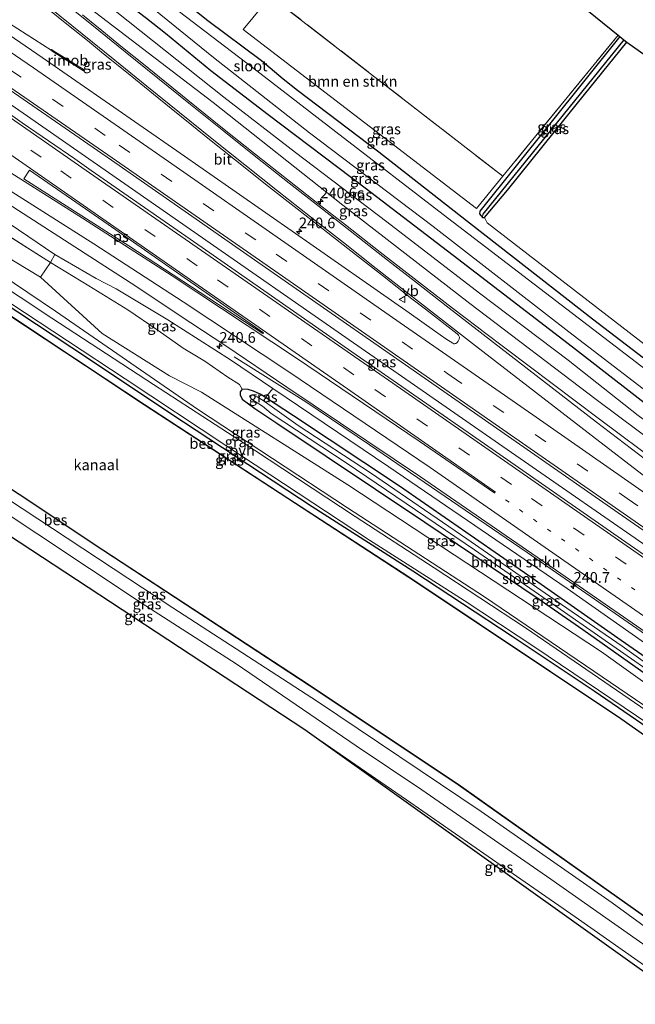
# Model space of a CAD drawing. Units: metres. Extents: x 260000 to 267639, y 575000 to 579218.
# Drawn here: x 266878 to 267022, y 575174 to 575405 of the extents above; entities that cross this region are included whole.
import ezdxf
from ezdxf.enums import TextEntityAlignment as Align

# ---------------------------------------------------------------- set-up
doc = ezdxf.new("R2010")
doc.units = ezdxf.units.M
for name, pattern in [('IE-TERREINAFSCHEIDING', [10, 8, -2]), ('VW-1-3_STREEP', [4, 1, -3]), ('VW-3-9_STREEP', [12, 3, -9])]:
    doc.linetypes.add(name, pattern=pattern)
doc.layers.get('0').update_dxf_attribs({"lineweight": 25})
for name, color, linetype, lineweight in [('B-ME-AM-KILOMETR-S-B1', 7, 'Continuous', 18), ('B-ME-BV-GELEIDECONSTRUCTIE-GELEIDERAIL-L-B1', 213, 'BV-GELEIDERAIL', 18), ('B-ME-BV-GELEIDECONSTRUCTIE-RIMOB-GV-B6', 213, 'BV-A1', 18), ('B-ME-GR-BOMENSTRUIKEN-GV-B6', 93, 'Continuous', 18), ('B-ME-GW-KRUINLIJN-L-B1', 93, 'Continuous', 18), ('B-ME-GW-TEENLIJN-L-B1', 93, 'Continuous', 18), ('B-ME-IE-GRASLAND-GV-B6', 93, 'Continuous', 18), ('B-ME-IE-GRONDWERKLIJN-GROND_INGERICHT-GV-B6', 253, 'Continuous', 18), ('B-ME-IE-HULPGEOMETRIE-L-B1', 53, 'Continuous', 18), ('B-ME-IE-TERREINAFSCHEIDING-RASTERHEKWERK-L-B1', 8, 'IE-TERREINAFSCHEIDING', 18), ('B-ME-OB-WATERLIJN-L-B1', 133, 'OB-WATERLIJN', 18), ('B-ME-OG-WATER-GV-B6', 153, 'Continuous', 18), ('B-ME-VH-VERH_SOORT-BITUMEN-GV-B6', 8, 'IE-TERREINAFSCHEIDING-NATUURLIJK-HOUTWAL', 18), ('B-ME-VH-VERH_SOORT-ONVERHARD-GV-B6', 8, 'Continuous', 18), ('B-ME-VW-MARKERING-13STREEP-045-L-B1', 255, 'VW-1-3_STREEP', 18), ('B-ME-VW-MARKERING-39STREEP-015-L-B1', 255, 'VW-3-9_STREEP', 18), ('B-ME-VW-MARKERING-STREEP-015-L-B1', 7, 'Continuous', 18), ('B-ME-VW-MARKERING-VLAKMARK-GV-B6', 7, 'Continuous', 18), ('B-ME-VW-MEUBILAIR_WEGMEUBILAIR-VERKEERSBORD-S-B1', 8, 'Continuous', 18)]:
    doc.layers.add(name, color=color, linetype=linetype, lineweight=lineweight)
for name, color, linetype in [('B-ME-GW-INSTEEKWATERGANG-L-B1', 10, 'Continuous'), ('B-ME-GW-WATERGANG-GREPPEL-L-B1', 10, 'Continuous'), ('B-ME-KG-KADASTRAAL-OPNAMEDTMGRENS-L-B1', 10, 'Continuous'), ('B-ME-OB-BESCHOEIING-GV-B6', 10, 'Continuous')]:
    doc.layers.add(name, color=color, linetype=linetype)
doc.styles.add('NLCS-ISO', font='NLCS-ISO.TTF')
doc.linetypes.add('BV-A1', pattern='A,0.5,[19,NLCS.SHX,S=1,R=0,X=0.5,Y=0],-1,[19,NLCS.SHX,S=1,R=0,X=0.5,Y=0],-1,0.5', length=3)
doc.linetypes.add('BV-GELEIDERAIL', pattern='A,10,-3,[108,NLCS.SHX,S=1,R=0,X=0,Y=0],-3', length=16)
doc.linetypes.add('IE-TERREINAFSCHEIDING-NATUURLIJK-HOUTWAL', pattern='A,7,-1.5,[67,NLCS.SHX,S=0.75,R=45,X=0,Y=0],-1.5,7,-1.5,[70,NLCS.SHX,S=0.75,R=0,X=0,Y=0],-1.5', length=20)
doc.linetypes.add('OB-WATERLIJN', pattern='A,10,[32,NLCS.SHX,S=2,R=0,X=0,Y=0],-12', length=22)

# ---------------------------------------------------------------- blocks, each defined once
blk = doc.blocks.new('hecto')
for p, q in [((0, 0.625), (-0.625, 0)), ((0, -0.625), (0, 0.625)), ((-0.625, 0), (0.625, 0)), ((0.625, 0), (0, -0.625))]:
    blk.add_line(p, q)
blk = doc.blocks.new('verkeersbord')
for p, q in [((0, 0.75), (-0.75, -0.625)), ((0.75, -0.625), (0, 0.75)), ((-0.75, -0.625), (0.75, -0.625))]:
    blk.add_line(p, q)

msp = doc.modelspace()

# ---------------------------------------------------------------- linework, layer by layer
at = {"layer": 'B-ME-BV-GELEIDECONSTRUCTIE-GELEIDERAIL-L-B1'}
for points in [[(266811.9357, 575446.8818, 1.204), (266821.0303, 575440.9499, 1.209), (266832.3007, 575433.4595, 1.2152), (266847.0913, 575423.5291, 1.2234), (266869.6701, 575408.1637, 1.236), (266885.407, 575398.1919, 1.1688)], [(267086.5681, 575239.4941, 1.4692), (267069.3216, 575251.4453, 1.4263), (267029.3559, 575278.9119, 1.4098), (266991.4044, 575305.1716, 1.4409), (266956.3487, 575329.494, 1.4483), (266918.118, 575356.0688, 1.4309), (266878.849, 575383.402, 1.4812), (266843.708, 575407.7115, 1.4312), (266829.375, 575417.6025, 1.4529), (266807.359, 575432.411, 1.5507), (266806.3631, 575433.0644, 1.5449)], [(266928.3258, 575326.1906, 0.3791), (266945.1742, 575315.6324, 1.1539), (266960.1132, 575305.5985, 1.1697), (266997.088, 575280.3261, 1.127), (267036.5776, 575252.9486, 1.1579), (267075.8818, 575225.52, 0.3014)]]:
    msp.add_polyline3d(points, dxfattribs=at)
at = {"layer": 'B-ME-BV-GELEIDECONSTRUCTIE-RIMOB-GV-B6'}
msp.add_polyline3d([(266885.4739, 575398.2975, 1.1688), (266885.7786, 575398.1044, 1.1675), (266893.1308, 575393.56, 1.1364), (266893.1401, 575393.4823, 1.1364), (266893.1335, 575393.4119, 1.1364), (266893.0703, 575393.3586, 1.1364), (266892.9994, 575393.3473, 1.1364), (266885.646, 575397.8925, 1.1675), (266885.3401, 575398.0864, 1.1688), (266885.4739, 575398.2975, 1.1688)], dxfattribs=at)
at = {"layer": 'B-ME-GR-BOMENSTRUIKEN-GV-B6'}
for points in [[(266936.853, 575410.848, -0.991), (266991.402, 575368.569, -1.06), (266985.23, 575360.975, -1.261), (266930.414, 575402.991, -0.883), (266936.853, 575410.848, -0.991)], [(266853.052, 575368.654, -0.073), (266856.475, 575370.384, 0.338), (266886.272, 575350.247, 0.347), (266885.269, 575348.361, -0.073), (266853.052, 575368.654, -0.073)], [(266853.052, 575368.654, -0.073), (266885.269, 575348.361, -0.073), (266882.867, 575344.906, 0.203), (266851.257, 575363.977, 0.203), (266853.052, 575368.654, -0.073)], [(266937.428, 575318.764, 0.299), (266964.602, 575300.377, 0.323), (267006.484, 575271.848, 0.374), (267042.785, 575246.384, 0.278), (267071.402, 575226.373, 0.217), (267069.991, 575224.64, -0.938), (267036.275, 575247.792, -0.955), (267019.118, 575259.667, -0.955), (266996.471, 575275.499, -0.955), (266967.172, 575295.838, -0.955), (266942.279, 575312.352, -0.955), (266935.692, 575316.632, -1.028), (266937.428, 575318.764, 0.299)]]:
    msp.add_polyline3d(points, dxfattribs=at)
at = {"layer": 'B-ME-GW-INSTEEKWATERGANG-L-B1'}
for points in [[(267099.88, 575272.2, -1.582), (267073.315, 575290.175, -1.534), (267041.396, 575312.893, -1.489), (267012.422, 575335.042, -1.444), (266981.039, 575359.495, -1.432), (266962.299, 575374.261, -1.063), (266943.235, 575388.726, -1.255), (266939.808, 575391.373, -1.27), (266934.772, 575395.69, -1.012), (266922.123, 575405.077, -1.002), (266908.942, 575415.688, -1.099), (266891.524, 575430.185, -1.087), (266875.566, 575444.049, -0.835), (266873.164, 575446.026, -0.82), (266871.711, 575447.816, -0.619), (266863.788, 575454.518, -0.445), (266849.76, 575466.204, -0.445), (266839.246, 575474.939, -0.496), (266833.446, 575479.305, -0.52), (266826.744, 575483.602, -0.577)], [(266823.106, 575474.581, -0.184), (266833.659, 575466.795, -0.202), (266837.886, 575463.398, -0.259), (266843.432, 575459.054, -0.316), (266847.216, 575455.729, -0.283), (266859.508, 575445.318, -0.22), (266878.042, 575429.561, -0.148), (266897.361, 575413.658, -0.307), (266907.735, 575405.7, -0.673), (266912.211, 575402.122, -0.799), (266922.843, 575393.372, -1.018), (266936.293, 575383.082, -0.91), (266959.085, 575365.834, -1.069), (266979.757, 575350.086, -1.177), (267007.704, 575328.581, -1.177), (267036.458, 575306.287, -1.177), (267067.746, 575284.669, -1.24), (267096.474, 575264.358, -1.306)], [(267018.87, 575401.341, -1.123), (266985.992, 575360.391, -1.27), (266985.877, 575359.768, -1.27), (266986.596, 575358.921, -1.27), (266987.114, 575358.874, -1.318), (266992.486, 575365.346, -1.285), (267008.908, 575385.745, -1.207), (267020.524, 575400.002, -1.213)], [(267064.655, 575211.411, 1.633), (267032.421, 575234.332, 1.676), (267012.833, 575247.806, 1.862), (266993.594, 575260.611, 1.766), (266970.255, 575275.956, 1.742), (266946.669, 575290.997, 1.724), (266916.472, 575310.868, 1.7), (266890.229, 575328.308, 1.691), (266852.383, 575353.3, 1.85), (266818.71, 575375.722, 1.844), (266794.049, 575391.807, 1.796), (266790.61, 575393.912, 1.79)], [(266930.213, 575318.613, -0.958), (266929.708, 575317.975, -0.958), (266929.727, 575317.325, -0.958), (266930.253, 575316.26, -0.958), (266933.199, 575314.122, -0.844), (266938.326, 575310.648, -0.835), (266973.073, 575287.418, -0.835), (266999.647, 575269.483, -0.901), (267010.132, 575262.266, -0.928), (267022.477, 575253.569, -0.961), (267058.499, 575228.164, -0.688), (267070.946, 575219.318, -0.754)], [(267073.348, 575222.335, -0.754), (267069.991, 575224.64, -0.938), (267036.275, 575247.792, -0.955), (267019.118, 575259.667, -0.955), (266996.471, 575275.499, -0.955), (266967.172, 575295.838, -0.955), (266942.279, 575312.352, -0.955), (266935.692, 575316.632, -1.028), (266934.404, 575317.469, -0.955), (266932.891, 575318.178, -0.955), (266931.635, 575318.531, -0.955), (266930.213, 575318.613, -0.958)]]:
    msp.add_polyline3d(points, dxfattribs=at)
at = {"layer": 'B-ME-GW-KRUINLIJN-L-B1'}
for points in [[(267093.727, 575258.036, 0.358), (267076.931, 575269.637, 0.449), (267042.83, 575294.151, 0.464), (267013.25, 575316.165, 0.365), (266983.636, 575338.733, 0.377), (266953.83, 575361.762, 0.398), (266923.397, 575385.91, 0.434), (266886.2329, 575414.3646, 0.447), (266871.221, 575425.891, 0.486), (266830.507, 575457.882, 0.469), (266819.4621, 575465.545, 0.464)], [(266792.5097, 575398.6225, 2.1049), (266825.555, 575377.028, 2.117), (266853.833, 575358.831, 2.038), (266886.3929, 575336.9151, 2.038)], [(266774.994, 575355.273, 2.408), (266803.564, 575336.634, 2.549), (266820.103, 575325.594, 2.465), (266838.288, 575313.61, 2.438), (266860.963, 575298.668, 2.411), (266882.228, 575284.636, 2.459), (266906.519, 575268.5, 2.42), (266928.783, 575254.208, 2.447), (266956.942, 575234.945, 2.438), (266972.341, 575224.61, 2.438), (267002.665, 575203.675, 2.438), (267038.477, 575178.501, 2.242)], [(266937.428, 575318.764, 0.299), (266927.443, 575325.479, 0.275), (266912.748, 575334.87, 0.293), (266900.624, 575342.166, 0.374), (266895.947, 575344.588, 0.374), (266886.272, 575350.247, 0.347)], [(266886.3929, 575336.9151, 2.038), (266919.696, 575313.962, 1.664), (266954.944, 575290.775, 1.7), (266987.045, 575269.884, 1.685), (267028.385, 575241.787, 1.796), (267067.083, 575214.463, 1.579)], [(267074.82, 575224.186, 0.217), (267071.402, 575226.373, 0.217), (267042.785, 575246.384, 0.278), (267006.484, 575271.848, 0.374), (266964.602, 575300.377, 0.323), (266937.428, 575318.764, 0.299)], [(267035.998, 575175.386, 2.389), (267023.067, 575184.479, 2.39), (267008.328, 575194.796, 2.45), (266991.798, 575206.282, 2.552), (266968.779, 575222.283, 2.555), (266944.92, 575238.661, 2.525)]]:
    msp.add_polyline3d(points, dxfattribs=at)
at = {"layer": 'B-ME-GW-TEENLIJN-L-B1'}
msp.add_line((266853.052, 575368.654, -0.073), (266885.269, 575348.361, -0.073), dxfattribs=at)
for points in [[(266821.3938, 575470.3352, -0.0787), (266833.695, 575461.675, -0.079), (266889.028, 575416.574, -0.219), (266912.203, 575397.978, -0.751), (266925.941, 575387.159, -0.841), (266942.769, 575374.141, -0.82), (266964.18, 575357.861, -1.063), (266985.925, 575341.177, -1.063), (267006.693, 575325.445, -1.063), (267023.16, 575312.479, -1.063), (267044.525, 575296.752, -1.063), (267060.084, 575286.381, -1.063), (267095.244, 575261.528, -1.063)], [(267040.78, 575180.812, 0.979), (267017.082, 575198.124, 1.127), (266986.315, 575219.545, 1.127), (266947.888, 575245.35, 1.061), (266913.974, 575267.3, 1.082), (266875.177, 575292.909, 1.082), (266833.572, 575320.211, 1.145), (266797.678, 575343.696, 1.145), (266776.082, 575357.966, 1.169)], [(266885.269, 575348.361, -0.073), (266894.202, 575342.9, -0.073), (266903.408, 575337.24, -0.073), (266910.479, 575332.395, -0.145), (266916.355, 575328.237, -0.268), (266921.436, 575325.224, -0.55), (266926.822, 575321.461, -0.697), (266929.621, 575319.696, -0.964), (266930.213, 575318.613, -0.958)], [(267069.679, 575217.726, -0.586), (267043.736, 575236.12, -0.538), (267014.565, 575256.984, -0.697), (266986.172, 575275.663, -0.685), (266955.003, 575296.159, -0.7), (266920.681, 575317.917, -0.631), (266913.143, 575321.739, 0.104), (266897.393, 575331.675, 0.455), (266882.867, 575344.906, 0.203)]]:
    msp.add_polyline3d(points, dxfattribs=at)
at = {"layer": 'B-ME-GW-WATERGANG-GREPPEL-L-B1'}
msp.add_line((267019.819, 575400.573, -1.867), (266986.728, 575359.705, -1.99), dxfattribs=at)
at = {"layer": 'B-ME-IE-GRASLAND-GV-B6'}
for points in [[(266889.028, 575416.574, -0.219), (266912.203, 575397.978, -0.751), (266925.941, 575387.159, -0.841), (266942.769, 575374.141, -0.82), (266964.18, 575357.861, -1.063), (266985.925, 575341.177, -1.063), (267006.693, 575325.445, -1.063), (267023.16, 575312.479, -1.063), (267044.525, 575296.752, -1.063), (267060.084, 575286.381, -1.063), (267095.244, 575261.528, -1.063), (267093.727, 575258.036, 0.358), (267076.931, 575269.637, 0.449), (267042.83, 575294.151, 0.464), (267013.25, 575316.165, 0.365), (266983.636, 575338.733, 0.377), (266953.83, 575361.762, 0.398), (266923.397, 575385.91, 0.434), (266886.2329, 575414.3646, 0.447)], [(266907.735, 575405.7, -0.673), (266912.211, 575402.122, -0.799), (266922.843, 575393.372, -1.018), (266936.293, 575383.082, -0.91), (266959.085, 575365.834, -1.069), (266979.757, 575350.086, -1.177), (267007.704, 575328.581, -1.177), (267036.458, 575306.287, -1.177), (267067.746, 575284.669, -1.24), (267096.474, 575264.358, -1.306), (267095.244, 575261.528, -1.063), (267060.084, 575286.381, -1.063), (267044.525, 575296.752, -1.063), (267023.16, 575312.479, -1.063), (267006.693, 575325.445, -1.063), (266985.925, 575341.177, -1.063), (266964.18, 575357.861, -1.063), (266942.769, 575374.141, -0.82), (266925.941, 575387.159, -0.841), (266912.203, 575397.978, -0.751), (266889.028, 575416.574, -0.219)], [(266884.617, 575407.8864, 0.4259), (266889.0671, 575404.2925, 0.4182), (266893.898, 575400.3999, 0.4245), (266897.7138, 575397.3184, 0.4382), (266903.065, 575392.9803, 0.4633), (266909.425, 575387.8124, 0.4827), (266913.5362, 575384.4814, 0.4917), (266918.394, 575380.5551, 0.5044), (266922.5622, 575377.1997, 0.5173), (266928.6667, 575372.3285, 0.5102), (266936.434, 575366.1922, 0.4876), (266943.1407, 575360.9263, 0.4705), (266950.3382, 575355.2752, 0.4702), (266956.8328, 575350.1847, 0.4747), (266963.114, 575345.2675, 0.476), (266970.059, 575339.8521, 0.4998), (266973.2298, 575337.3849, 0.4974), (266980.6935, 575331.5811, 0.5148), (266980.8378, 575331.4451, 0.5155), (266980.9649, 575331.3205, 0.5186), (266981.0884, 575331.1446, 0.5219), (266981.17, 575330.9578, 0.5273), (266981.1943, 575330.8223, 0.5311), (266981.1971, 575330.6455, 0.5343), (266981.163, 575330.4576, 0.5377), (266981.1267, 575330.3176, 0.5403), (266981.0688, 575330.1726, 0.5427), (266980.9993, 575330.026, 0.5467), (266980.9299, 575329.909, 0.5524), (266980.8607, 575329.7871, 0.557), (266980.747, 575329.6416, 0.5624), (266980.6037, 575329.4923, 0.5678), (266980.4911, 575329.4132, 0.5708), (266980.3866, 575329.3528, 0.5716), (266980.2313, 575329.3036, 0.5709), (266980.0648, 575329.2573, 0.5699), (266979.8641, 575329.283, 0.5683), (266979.6374, 575329.4022, 0.5676), (266978.046, 575330.4272, 0.5595), (266975.3295, 575332.3128, 0.5502), (266969.386, 575336.518, 0.537), (266942.748, 575355.125, 0.546), (266914.917, 575374.539, 0.549), (266883.268, 575396.424, 0.545), (266855.719, 575415.338, 0.558)], [(266886.2329, 575414.3646, 0.447), (266923.397, 575385.91, 0.434), (266953.83, 575361.762, 0.398), (266983.636, 575338.733, 0.377), (267013.25, 575316.165, 0.365), (267042.83, 575294.151, 0.464), (267076.931, 575269.637, 0.449), (267093.727, 575258.036, 0.358)], [(266900.413, 575415.211, -2.815), (266923.503, 575396.472, -2.815), (266946.01, 575378.788, -2.815), (266975, 575356.785, -2.815), (267006.899, 575332.088, -2.815), (267031.353, 575313.312, -2.815), (267066.204, 575288.25, -2.815), (267097.575, 575266.894, -2.815), (267096.474, 575264.358, -1.306), (267067.746, 575284.669, -1.24), (267036.458, 575306.287, -1.177), (267007.704, 575328.581, -1.177), (266979.757, 575350.086, -1.177), (266959.085, 575365.834, -1.069), (266936.293, 575383.082, -0.91), (266922.843, 575393.372, -1.018), (266912.211, 575402.122, -0.799), (266907.735, 575405.7, -0.673)], [(266908.942, 575415.688, -1.099), (266922.123, 575405.077, -1.002), (266934.772, 575395.69, -1.012), (266939.808, 575391.373, -1.27), (266943.235, 575388.726, -1.255), (266962.299, 575374.261, -1.063), (266981.039, 575359.495, -1.432), (267012.422, 575335.042, -1.444), (267041.396, 575312.893, -1.489), (267073.315, 575290.175, -1.534), (267099.88, 575272.2, -1.582), (267099.196, 575270.625, -2.815)], [(267041.396, 575312.893, -1.489), (267012.422, 575335.042, -1.444), (266981.039, 575359.495, -1.432), (266962.299, 575374.261, -1.063), (266943.235, 575388.726, -1.255), (266939.808, 575391.373, -1.27), (266934.772, 575395.69, -1.012), (266922.123, 575405.077, -1.002), (266908.942, 575415.688, -1.099)], [(266841.773, 575412.029, 0.806), (266853.697, 575403.92, 0.813), (266899.521, 575372.341, 0.801), (266935.73, 575347.198, 0.821), (266977.505, 575318.06, 0.814), (267018.456, 575289.628, 0.806), (267059.272, 575261.268, 0.809), (267087.724, 575241.495, 0.798), (267085.426, 575237.517, 0.754), (267044.308, 575266.083, 0.89), (267019.208, 575283.393, 0.881), (266987.07, 575305.777, 0.881), (266955.948, 575327.381, 0.863), (266920.83, 575351.847, 0.83), (266894.8049, 575369.9294, 0.7868), (266890.9603, 575372.638, 0.7723), (266884.8041, 575376.922, 0.7833), (266878.5935, 575381.1274, 0.7865), (266872.4646, 575385.4506, 0.7699), (266866.294, 575389.714, 0.7825), (266860.1319, 575393.9898, 0.7573), (266853.9767, 575398.2745, 0.7431), (266847.795, 575402.5216, 0.7573), (266841.5633, 575406.6961, 0.7762)], [(267099.196, 575270.625, -2.815), (267065.11, 575293.889, -2.851), (267033.768, 575316.408, -2.851), (267007.702, 575336.346, -2.851), (266978.41, 575358.862, -2.851), (266952.163, 575379.02, -2.851), (266932.638, 575394.124, -2.851), (266910.549, 575410.96, -2.851)], [(266936.853, 575410.848, -0.991), (266930.414, 575402.991, -0.883), (266985.23, 575360.975, -1.261), (266991.402, 575368.569, -1.06), (267018.432, 575401.695, -1.03), (267018.87, 575401.341, -1.123), (266985.992, 575360.391, -1.27), (266985.877, 575359.768, -1.27), (266986.596, 575358.921, -1.27), (266987.114, 575358.874, -1.318), (266987.746, 575357.642, -1.318), (267033.354, 575322.406, -1.498)], [(267093.727, 575258.036, 0.358), (267092.57, 575255.36, 0.438), (267081.381, 575263.133, 0.44), (267053.135, 575282.908, 0.453), (267028.872, 575300.537, 0.457), (267013.742, 575311.789, 0.442), (266986.765, 575332.187, 0.411), (266985.3741, 575333.2657, 0.4074), (266979.596, 575337.6025, 0.3978), (266970.553, 575344.6124, 0.3688), (266962.632, 575350.765, 0.361), (266954.45, 575357.1491, 0.3486), (266947.96, 575362.213, 0.3464), (266941.314, 575367.4188, 0.354), (266933.542, 575373.5488, 0.3838), (266925.593, 575379.8833, 0.4024), (266917.482, 575386.3941, 0.394), (266907.047, 575394.8421, 0.359), (266902.1704, 575398.798, 0.3473), (266897.285, 575402.761, 0.37), (266892.7184, 575406.4566, 0.3849)], [(266851.257, 575363.977, 0.203), (266882.867, 575344.906, 0.203), (266897.393, 575331.675, 0.455), (266913.143, 575321.739, 0.104), (266920.681, 575317.917, -0.631), (266955.003, 575296.159, -0.7), (266986.172, 575275.663, -0.685), (267014.565, 575256.984, -0.697), (267043.736, 575236.12, -0.538), (267069.679, 575217.726, -0.586), (267067.083, 575214.463, 1.579), (267028.385, 575241.787, 1.796), (266987.045, 575269.884, 1.685), (266954.944, 575290.775, 1.7), (266919.696, 575313.962, 1.664), (266886.3929, 575336.9151, 2.038), (266853.833, 575358.831, 2.038), (266825.555, 575377.028, 2.117), (266792.5097, 575398.6225, 2.1049), (266794.0866, 575402.5658, 0.1153), (266828.613, 575380.51, -0.017), (266851.257, 575363.977, 0.203)], [(266986.596, 575358.921, -1.27), (266985.877, 575359.768, -1.27), (266985.992, 575360.391, -1.27), (267018.87, 575401.341, -1.123), (267019.819, 575400.573, -1.867), (266986.728, 575359.705, -1.99), (266986.596, 575358.921, -1.27)], [(266986.596, 575358.921, -1.27), (266986.728, 575359.705, -1.99), (267019.819, 575400.573, -1.867), (267020.524, 575400.002, -1.213), (267008.908, 575385.745, -1.207), (266992.486, 575365.346, -1.285), (266987.114, 575358.874, -1.318), (266986.596, 575358.921, -1.27)], [(267066.617, 575213.877, 1.696), (267037.175, 575234.862, 1.73), (267023.767, 575244.069, 1.886), (266996.726, 575262.619, 1.823), (266975.234, 575276.678, 1.796), (266956.76, 575288.75, 1.832), (266929.656, 575306.612, 1.847), (266909.371, 575319.715, 1.838), (266885.556, 575335.314, 1.778), (266855.786, 575355.029, 1.823), (266823.853, 575376.363, 1.814), (266791.932, 575397.182, 1.784), (266792.15, 575397.723, 1.691), (266792.5097, 575398.6225, 2.1049), (266825.555, 575377.028, 2.117), (266853.833, 575358.831, 2.038), (266886.3929, 575336.9151, 2.038), (266919.696, 575313.962, 1.664), (266954.944, 575290.775, 1.7), (266987.045, 575269.884, 1.685), (267028.385, 575241.787, 1.796), (267067.083, 575214.463, 1.579), (267066.617, 575213.877, 1.696)], [(267064.655, 575211.411, 1.633), (267063.553, 575210.026, 0.967), (267019.093, 575241.346, 0.967), (266969.333, 575274.545, 0.967), (266940.966, 575293.026, 0.967), (266907.258, 575315.021, 0.967), (266874.776, 575336.551, 0.967), (266839.006, 575359.888, 0.967), (266810.561, 575378.595, 0.967), (266789.863, 575392.04, 0.967), (266790.61, 575393.912, 1.79), (266794.049, 575391.807, 1.796), (266818.71, 575375.722, 1.844), (266852.383, 575353.3, 1.85), (266890.229, 575328.308, 1.691), (266916.472, 575310.868, 1.7), (266946.669, 575290.997, 1.724), (266970.255, 575275.956, 1.742), (266993.594, 575260.611, 1.766), (267012.833, 575247.806, 1.862), (267032.421, 575234.332, 1.676), (267064.655, 575211.411, 1.633)], [(267032.421, 575234.332, 1.676), (267012.833, 575247.806, 1.862), (266993.594, 575260.611, 1.766), (266970.255, 575275.956, 1.742), (266946.669, 575290.997, 1.724), (266916.472, 575310.868, 1.7), (266890.229, 575328.308, 1.691), (266852.383, 575353.3, 1.85), (266818.71, 575375.722, 1.844), (266794.049, 575391.807, 1.796), (266790.61, 575393.912, 1.79), (266790.844, 575394.491, 1.808), (266809.713, 575382.481, 1.838), (266828.214, 575370.24, 1.907), (266841.555, 575361.565, 1.913), (266859.087, 575349.881, 1.892), (266875.703, 575338.846, 1.796), (266902.754, 575321.048, 1.769), (266926.642, 575305.248, 1.778), (266960.122, 575283.191, 1.82), (266982.306, 575269.039, 1.814), (266999.101, 575257.919, 1.814), (267025.658, 575240.018, 1.886)], [(267042.785, 575246.384, 0.278), (267006.484, 575271.848, 0.374), (266964.602, 575300.377, 0.323), (266937.428, 575318.764, 0.299), (266927.443, 575325.479, 0.275), (266912.748, 575334.87, 0.293), (266900.624, 575342.166, 0.374), (266895.947, 575344.588, 0.374), (266886.272, 575350.247, 0.347), (266856.475, 575370.384, 0.338)], [(266875.2883, 575362.0978, 0.3628), (266905.2306, 575342.7725, 0.4546), (266915.4307, 575336.0121, 0.4537), (266926.403, 575328.769, 0.45), (266940.716, 575319.057, 0.341), (266972.073, 575298.041, 0.374), (267002.95, 575276.814, 0.464), (267032.105, 575256.639, 0.464)], [(266776.082, 575357.966, 1.169), (266776.966, 575360.179, 0.988), (266819.905, 575332.153, 0.988), (266836.109, 575321.512, 0.988), (266855.318, 575308.879, 0.988), (266877.875, 575293.917, 0.988), (266897.488, 575280.865, 0.988), (266945.904, 575249.142, 0.988), (266980.894, 575225.833, 0.988), (267041.837, 575182.722, 0.988), (267040.78, 575180.812, 0.979), (267017.082, 575198.124, 1.127), (266986.315, 575219.545, 1.127), (266947.888, 575245.35, 1.061), (266913.974, 575267.3, 1.082), (266875.177, 575292.909, 1.082), (266833.572, 575320.211, 1.145), (266797.678, 575343.696, 1.145), (266776.082, 575357.966, 1.169)], [(266776.082, 575357.966, 1.169), (266797.678, 575343.696, 1.145), (266833.572, 575320.211, 1.145), (266875.177, 575292.909, 1.082), (266913.974, 575267.3, 1.082), (266947.888, 575245.35, 1.061), (266986.315, 575219.545, 1.127), (267017.082, 575198.124, 1.127), (267040.78, 575180.812, 0.979), (267038.477, 575178.501, 2.242), (267002.665, 575203.675, 2.438), (266972.341, 575224.61, 2.438), (266956.942, 575234.945, 2.438), (266928.783, 575254.208, 2.447), (266906.519, 575268.5, 2.42), (266882.228, 575284.636, 2.459), (266860.963, 575298.668, 2.411), (266838.288, 575313.61, 2.438), (266820.103, 575325.594, 2.465), (266803.564, 575336.634, 2.549), (266774.994, 575355.273, 2.408), (266776.082, 575357.966, 1.169)], [(267038.477, 575178.501, 2.242), (267035.998, 575175.386, 2.389), (267023.067, 575184.479, 2.39), (267008.328, 575194.796, 2.45), (266991.798, 575206.282, 2.552), (266968.779, 575222.283, 2.555), (266944.92, 575238.661, 2.525), (266773.391, 575351.308, 2.497), (266774.994, 575355.273, 2.408), (266803.564, 575336.634, 2.549), (266820.103, 575325.594, 2.465), (266838.288, 575313.61, 2.438), (266860.963, 575298.668, 2.411), (266882.228, 575284.636, 2.459), (266906.519, 575268.5, 2.42), (266928.783, 575254.208, 2.447), (266956.942, 575234.945, 2.438), (266972.341, 575224.61, 2.438), (267002.665, 575203.675, 2.438), (267038.477, 575178.501, 2.242)], [(266885.269, 575348.361, -0.073), (266886.272, 575350.247, 0.347), (266895.947, 575344.588, 0.374), (266900.624, 575342.166, 0.374), (266912.748, 575334.87, 0.293), (266927.443, 575325.479, 0.275), (266937.428, 575318.764, 0.299), (266935.692, 575316.632, -1.028), (266934.404, 575317.469, -0.955), (266932.891, 575318.178, -0.955), (266931.635, 575318.531, -0.955), (266930.213, 575318.613, -0.958), (266929.621, 575319.696, -0.964), (266926.822, 575321.461, -0.697), (266921.436, 575325.224, -0.55), (266916.355, 575328.237, -0.268), (266910.479, 575332.395, -0.145), (266903.408, 575337.24, -0.073), (266894.202, 575342.9, -0.073), (266885.269, 575348.361, -0.073)], [(267043.736, 575236.12, -0.538), (267014.565, 575256.984, -0.697), (266986.172, 575275.663, -0.685), (266955.003, 575296.159, -0.7), (266920.681, 575317.917, -0.631), (266913.143, 575321.739, 0.104), (266897.393, 575331.675, 0.455), (266882.867, 575344.906, 0.203), (266885.269, 575348.361, -0.073)], [(266885.269, 575348.361, -0.073), (266894.202, 575342.9, -0.073), (266903.408, 575337.24, -0.073), (266910.479, 575332.395, -0.145), (266916.355, 575328.237, -0.268), (266921.436, 575325.224, -0.55), (266926.822, 575321.461, -0.697), (266929.621, 575319.696, -0.964), (266930.213, 575318.613, -0.958), (266929.708, 575317.975, -0.958), (266929.727, 575317.325, -0.958), (266930.253, 575316.26, -0.958), (266933.199, 575314.122, -0.844), (266938.326, 575310.648, -0.835), (266973.073, 575287.418, -0.835), (266999.647, 575269.483, -0.901), (267010.132, 575262.266, -0.928), (267022.477, 575253.569, -0.961)], [(267022.477, 575253.569, -0.961), (267010.132, 575262.266, -0.928), (266999.647, 575269.483, -0.901), (266973.073, 575287.418, -0.835), (266938.326, 575310.648, -0.835), (266933.199, 575314.122, -0.844), (266930.253, 575316.26, -0.958), (266929.727, 575317.325, -0.958), (266929.708, 575317.975, -0.958), (266930.213, 575318.613, -0.958)], [(266930.213, 575318.613, -0.958), (266931.635, 575318.531, -0.955), (266932.891, 575318.178, -0.955), (266934.404, 575317.469, -0.955), (266935.692, 575316.632, -1.028), (266942.279, 575312.352, -0.955), (266967.172, 575295.838, -0.955), (266996.471, 575275.499, -0.955), (267019.118, 575259.667, -0.955), (267036.275, 575247.792, -0.955)], [(267034.959, 575247.192, -1.45), (267019.39, 575258.288, -1.45), (267005.118, 575268.135, -1.45), (266982.917, 575283.509, -1.45), (266960.357, 575298.977, -1.45), (266943.327, 575310.098, -1.45), (266935.141, 575315.955, -1.45), (266933.755, 575316.847, -1.45), (266932.922, 575317.159, -1.45), (266932.343, 575317.222, -1.45), (266931.917, 575316.995, -1.45), (266932.408, 575316.308, -1.45), (266934.997, 575314.675, -1.45), (266937.012, 575312.934, -1.45), (266954.876, 575301.172, -1.45), (266984.702, 575280.889, -1.45), (267005.833, 575266.288, -1.45), (267033.671, 575246.909, -1.45)], [(267035.998, 575175.386, 2.389), (267035.131, 575174.296, 2.603), (266944.92, 575238.661, 2.525), (266968.779, 575222.283, 2.555), (266991.798, 575206.282, 2.552), (267008.328, 575194.796, 2.45), (267023.067, 575184.479, 2.39), (267035.998, 575175.386, 2.389)]]:
    msp.add_polyline3d(points, dxfattribs=at)
at = {"layer": 'B-ME-IE-GRONDWERKLIJN-GROND_INGERICHT-GV-B6'}
for points in [[(266964.065, 575445.693, -0.835), (267018.432, 575401.695, -1.03), (266991.402, 575368.569, -1.06), (266936.853, 575410.848, -0.991), (266964.065, 575445.693, -0.835)], [(267086.87, 575353.114, -1.333), (267069.727, 575330.868, -1.45), (267051.676, 575309.297, -1.342), (267033.354, 575322.406, -1.498), (266987.746, 575357.642, -1.318), (266987.114, 575358.874, -1.318), (266992.486, 575365.346, -1.285), (267008.908, 575385.745, -1.207), (267020.524, 575400.002, -1.213), (267086.87, 575353.114, -1.333)]]:
    msp.add_polyline3d(points, dxfattribs=at)
at = {"layer": 'B-ME-IE-HULPGEOMETRIE-L-B1'}
msp.add_line((266986.728, 575359.705, -1.99), (266986.596, 575358.921, -1.27), dxfattribs=at)
at = {"layer": 'B-ME-IE-TERREINAFSCHEIDING-RASTERHEKWERK-L-B1'}
msp.add_polyline3d([(267018.432, 575401.695, -1.03), (266991.402, 575368.569, -1.06), (266936.853, 575410.848, -0.991), (266964.065, 575445.693, -0.835)], dxfattribs=at)
at = {"layer": 'B-ME-KG-KADASTRAAL-OPNAMEDTMGRENS-L-B1'}
for points in [[(266964.065, 575445.693, -0.835), (267018.432, 575401.695, -1.03), (267018.87, 575401.341, -1.123), (267019.819, 575400.573, -1.867), (267020.524, 575400.002, -1.213), (267086.87, 575353.114, -1.333), (267088.897, 575351.682, -1.453), (267091.666, 575349.726, -1.384), (267096.827, 575346.081, -1.387), (267123.723, 575327.085, -1.745)], [(267035.131, 575174.296, 2.603), (266944.92, 575238.661, 2.525), (266773.391, 575351.308, 2.497)]]:
    msp.add_polyline3d(points, dxfattribs=at)
at = {"layer": 'B-ME-OB-BESCHOEIING-GV-B6'}
for points in [[(267063.524, 575209.986, 0.685), (267019.065, 575241.305, 0.686), (266969.305, 575274.503, 0.686), (266940.939, 575292.984, 0.686), (266907.231, 575314.979, 0.686), (266874.749, 575336.509, 0.686), (266838.979, 575359.846, 0.686), (266810.534, 575378.553, 0.686), (266789.836, 575391.998, 0.686), (266789.863, 575392.04, 0.967), (266810.561, 575378.595, 0.967), (266839.006, 575359.888, 0.967), (266874.776, 575336.551, 0.967), (266907.258, 575315.021, 0.967), (266940.966, 575293.026, 0.967), (266969.333, 575274.545, 0.967), (267019.093, 575241.346, 0.967), (267063.553, 575210.026, 0.967), (267063.524, 575209.986, 0.685)], [(266776.993, 575360.221, 0.686), (266819.932, 575332.195, 0.686), (266836.136, 575321.554, 0.686), (266855.346, 575308.921, 0.686), (266877.903, 575293.959, 0.686), (266897.516, 575280.907, 0.686), (266945.932, 575249.184, 0.686), (266980.922, 575225.874, 0.686), (267041.866, 575182.762, 0.685), (267041.837, 575182.722, 0.988), (266980.894, 575225.833, 0.988), (266945.904, 575249.142, 0.988), (266897.488, 575280.865, 0.988), (266877.875, 575293.917, 0.988), (266855.318, 575308.879, 0.988), (266836.109, 575321.512, 0.988), (266819.905, 575332.153, 0.988), (266776.966, 575360.179, 0.988), (266776.993, 575360.221, 0.686)]]:
    msp.add_polyline3d(points, dxfattribs=at)
at = {"layer": 'B-ME-OB-WATERLIJN-L-B1'}
for points in [[(267063.524, 575209.986, 0.685), (267019.065, 575241.305, 0.686), (266969.305, 575274.503, 0.686), (266940.939, 575292.984, 0.686), (266907.231, 575314.979, 0.686), (266874.749, 575336.509, 0.686), (266838.979, 575359.846, 0.686), (266810.534, 575378.553, 0.686), (266789.836, 575391.998, 0.686)], [(266776.993, 575360.221, 0.686), (266819.932, 575332.195, 0.686), (266836.136, 575321.554, 0.686), (266855.346, 575308.921, 0.686), (266877.903, 575293.959, 0.686), (266897.516, 575280.907, 0.686), (266945.932, 575249.184, 0.686), (266980.922, 575225.874, 0.686), (267041.866, 575182.762, 0.685)]]:
    msp.add_polyline3d(points, dxfattribs=at)
at = {"layer": 'B-ME-OG-WATER-GV-B6'}
for points in [[(266910.549, 575410.96, -2.851), (266932.638, 575394.124, -2.851), (266952.163, 575379.02, -2.851), (266978.41, 575358.862, -2.851), (267007.702, 575336.346, -2.851), (267033.768, 575316.408, -2.851), (267065.11, 575293.889, -2.851), (267099.196, 575270.625, -2.815), (267097.575, 575266.894, -2.815), (267066.204, 575288.25, -2.815), (267031.353, 575313.312, -2.815), (267006.899, 575332.088, -2.815), (266975, 575356.785, -2.815), (266946.01, 575378.788, -2.815), (266923.503, 575396.472, -2.815), (266900.413, 575415.211, -2.815)], [(266776.993, 575360.221, 0.686), (266789.836, 575391.998, 0.686), (266810.534, 575378.553, 0.686), (266838.979, 575359.846, 0.686), (266874.749, 575336.509, 0.686), (266907.231, 575314.979, 0.686), (266940.939, 575292.984, 0.686), (266969.305, 575274.503, 0.686), (267019.065, 575241.305, 0.686), (267063.524, 575209.986, 0.685), (267041.866, 575182.762, 0.685), (266980.922, 575225.874, 0.686), (266945.932, 575249.184, 0.686), (266897.516, 575280.907, 0.686), (266877.903, 575293.959, 0.686), (266855.346, 575308.921, 0.686), (266836.136, 575321.554, 0.686), (266819.932, 575332.195, 0.686), (266776.993, 575360.221, 0.686)], [(267033.671, 575246.909, -1.45), (267005.833, 575266.288, -1.45), (266984.702, 575280.889, -1.45), (266954.876, 575301.172, -1.45), (266937.012, 575312.934, -1.45), (266934.997, 575314.675, -1.45), (266932.408, 575316.308, -1.45), (266931.917, 575316.995, -1.45), (266932.343, 575317.222, -1.45), (266932.922, 575317.159, -1.45), (266933.755, 575316.847, -1.45), (266935.141, 575315.955, -1.45), (266943.327, 575310.098, -1.45), (266960.357, 575298.977, -1.45), (266982.917, 575283.509, -1.45), (267005.118, 575268.135, -1.45), (267019.39, 575258.288, -1.45), (267034.959, 575247.192, -1.45)]]:
    msp.add_polyline3d(points, dxfattribs=at)
at = {"layer": 'B-ME-VH-VERH_SOORT-BITUMEN-GV-B6'}
for points in [[(266855.719, 575415.338, 0.558), (266883.268, 575396.424, 0.545), (266914.917, 575374.539, 0.549), (266942.748, 575355.125, 0.546), (266969.386, 575336.518, 0.537), (266975.3295, 575332.3128, 0.5502), (266978.046, 575330.4272, 0.5595), (266979.6374, 575329.4022, 0.5676), (266979.8641, 575329.283, 0.5683), (266980.0648, 575329.2573, 0.5699), (266980.2313, 575329.3036, 0.5709), (266980.3866, 575329.3528, 0.5716), (266980.4911, 575329.4132, 0.5708), (266980.6037, 575329.4923, 0.5678), (266980.747, 575329.6416, 0.5624), (266980.8607, 575329.7871, 0.557), (266980.9299, 575329.909, 0.5524), (266980.9993, 575330.026, 0.5467), (266981.0688, 575330.1726, 0.5427), (266981.1267, 575330.3176, 0.5403), (266981.163, 575330.4576, 0.5377), (266981.1971, 575330.6455, 0.5343), (266981.1943, 575330.8223, 0.5311), (266981.17, 575330.9578, 0.5273), (266981.0884, 575331.1446, 0.5219), (266980.9649, 575331.3205, 0.5186), (266980.8378, 575331.4451, 0.5155), (266980.6935, 575331.5811, 0.5148), (266973.2298, 575337.3849, 0.4974), (266970.059, 575339.8521, 0.4998), (266963.114, 575345.2675, 0.476), (266956.8328, 575350.1847, 0.4747), (266950.3382, 575355.2752, 0.4702), (266943.1407, 575360.9263, 0.4705), (266936.434, 575366.1922, 0.4876), (266928.6667, 575372.3285, 0.5102), (266922.5622, 575377.1997, 0.5173), (266918.394, 575380.5551, 0.5044), (266913.5362, 575384.4814, 0.4917), (266909.425, 575387.8124, 0.4827), (266903.065, 575392.9803, 0.4633), (266897.7138, 575397.3184, 0.4382), (266893.898, 575400.3999, 0.4245), (266889.0671, 575404.2925, 0.4182), (266884.617, 575407.8864, 0.4259)], [(267059.272, 575261.268, 0.809), (267018.456, 575289.628, 0.806), (266977.505, 575318.06, 0.814), (266935.73, 575347.198, 0.821), (266899.521, 575372.341, 0.801), (266853.697, 575403.92, 0.813), (266841.773, 575412.029, 0.806)], [(267032.105, 575256.639, 0.464), (267002.95, 575276.814, 0.464), (266972.073, 575298.041, 0.374), (266940.716, 575319.057, 0.341), (266926.403, 575328.769, 0.45), (266915.4307, 575336.0121, 0.4537), (266905.2306, 575342.7725, 0.4546), (266875.2883, 575362.0978, 0.3628), (266858.1508, 575372.8174, 0.3465), (266844.6578, 575381.0042, 0.3999), (266837.489, 575385.242, 0.422), (266813.704, 575399.624, 0.398), (266796.808, 575409.371, 0.422)], [(266841.5633, 575406.6961, 0.7762), (266847.795, 575402.5216, 0.7573), (266853.9767, 575398.2745, 0.7431), (266860.1319, 575393.9898, 0.7573), (266866.294, 575389.714, 0.7825), (266872.4646, 575385.4506, 0.7699), (266878.5935, 575381.1274, 0.7865), (266884.8041, 575376.922, 0.7833), (266890.9603, 575372.638, 0.7723), (266894.8049, 575369.9294, 0.7868), (266920.83, 575351.847, 0.83), (266955.948, 575327.381, 0.863), (266987.07, 575305.777, 0.881), (267019.208, 575283.393, 0.881), (267044.308, 575266.083, 0.89)], [(266892.7184, 575406.4566, 0.3849), (266897.285, 575402.761, 0.37), (266902.1704, 575398.798, 0.3473), (266907.047, 575394.8421, 0.359), (266917.482, 575386.3941, 0.394), (266925.593, 575379.8833, 0.4024), (266933.542, 575373.5488, 0.3838), (266941.314, 575367.4188, 0.354), (266947.96, 575362.213, 0.3464), (266954.45, 575357.1491, 0.3486), (266962.632, 575350.765, 0.361), (266970.553, 575344.6124, 0.3688), (266979.596, 575337.6025, 0.3978), (266985.3741, 575333.2657, 0.4074), (266986.765, 575332.187, 0.411), (267013.742, 575311.789, 0.442), (267028.872, 575300.537, 0.457)]]:
    msp.add_polyline3d(points, dxfattribs=at)
at = {"layer": 'B-ME-VH-VERH_SOORT-ONVERHARD-GV-B6'}
msp.add_polyline3d([(267025.658, 575240.018, 1.886), (266999.101, 575257.919, 1.814), (266982.306, 575269.039, 1.814), (266960.122, 575283.191, 1.82), (266926.642, 575305.248, 1.778), (266902.754, 575321.048, 1.769), (266875.703, 575338.846, 1.796), (266859.087, 575349.881, 1.892), (266841.555, 575361.565, 1.913), (266828.214, 575370.24, 1.907), (266809.713, 575382.481, 1.838), (266790.844, 575394.491, 1.808), (266791.932, 575397.182, 1.784), (266823.853, 575376.363, 1.814), (266855.786, 575355.029, 1.823), (266885.556, 575335.314, 1.778), (266909.371, 575319.715, 1.838), (266929.656, 575306.612, 1.847), (266956.76, 575288.75, 1.832), (266975.234, 575276.678, 1.796), (266996.726, 575262.619, 1.823), (267023.767, 575244.069, 1.886)], dxfattribs=at)
at = {"layer": 'B-ME-VW-MARKERING-13STREEP-045-L-B1'}
msp.add_polyline3d([(266992.0155, 575292.6577, 0.5851), (267028.7022, 575267.0987, 0.5941), (267065.4661, 575241.4967, 0.6017), (267080.3556, 575231.1437, 0.6502)], dxfattribs=at)
at = {"layer": 'B-ME-VW-MARKERING-39STREEP-015-L-B1'}
for points in [[(266808.672, 575438.789, 0.704), (266824.245, 575428.581, 0.718), (266856.105, 575407.129, 0.72), (266901.368, 575375.884, 0.741), (266938.215, 575350.273, 0.759), (266978.479, 575322.242, 0.729), (266979.262, 575321.666, 0.724), (267020.576, 575292.982, 0.738), (267061.253, 575264.7, 0.711), (267089.08, 575245.419, 0.732)], [(266804.0612, 575427.3566, 0.7501), (266820.2102, 575416.4877, 0.752), (266836.4835, 575405.378, 0.7373), (266845.4373, 575399.1531, 0.7319), (266851.0388, 575395.2915, 0.73), (266887.6532, 575369.825, 0.7445), (266924.4322, 575344.2448, 0.7275), (266961.3707, 575318.5437, 0.6985), (266998.1513, 575292.9659, 0.6796), (267034.6071, 575267.6215, 0.6903), (267071.0581, 575242.2704, 0.6987), (267082.7459, 575234.148, 0.7057)]]:
    msp.add_polyline3d(points, dxfattribs=at)
at = {"layer": 'B-ME-VW-MARKERING-STREEP-015-L-B1'}
for points in [[(266983.5437, 575329.9194, 0.5226), (266976.4997, 575335.3696, 0.4932), (266968.7906, 575341.3764, 0.4951), (266961.6707, 575346.9595, 0.4732), (266953.9633, 575353.0206, 0.4625), (266946.252, 575359.0742, 0.4605), (266938.5169, 575365.1875, 0.4735), (266930.8793, 575371.2241, 0.4969), (266923.1452, 575377.3863, 0.5102), (266915.5353, 575383.5209, 0.488), (266907.8763, 575389.7117, 0.4662), (266900.2978, 575395.8476, 0.4434), (266892.6505, 575402.0337, 0.4164), (266885.0268, 575408.1991, 0.4325), (266881.1377, 575411.3292, 0.4449), (266873.5048, 575417.5178, 0.4232), (266869.1515, 575421.0158, 0.4367), (266861.5326, 575427.1687, 0.4656), (266853.8764, 575433.3372, 0.4703), (266846.3594, 575439.3342, 0.4607), (266838.5936, 575445.3486, 0.4516), (266830.7607, 575451.2366, 0.4621), (266822.8359, 575457.0515, 0.4824), (266817.5579, 575460.8229, 0.4955)], [(266809.996, 575442.074, 0.636), (266810.685, 575441.624, 0.636), (266819.486, 575435.869, 0.64), (266836.479, 575424.529, 0.638), (266853.866, 575412.804, 0.632), (266881.253, 575394.031, 0.632), (266912.912, 575372.052, 0.637), (266940.985, 575352.514, 0.637), (266967.326, 575334.188, 0.621), (266982.041, 575323.947, 0.636), (266998.397, 575312.594, 0.66), (267024.121, 575294.715, 0.644), (267047.234, 575278.656, 0.646), (267081.65, 575254.758, 0.623)], [(266807.378, 575435.582, 0.786), (266822.285, 575425.752, 0.788), (266854.098, 575404.37, 0.801), (266899.721, 575372.864, 0.79), (266936.077, 575347.621, 0.832), (266977.757, 575318.61, 0.805), (267018.836, 575290.086, 0.814), (267059.541, 575261.765, 0.801), (267087.923, 575242.071, 0.793)], [(266805.3735, 575430.6103, 0.8292), (266816.6608, 575423.0252, 0.8024), (266824.9462, 575417.426, 0.8011), (266833.0598, 575411.9066, 0.7768), (266845.1171, 575403.6173, 0.7961), (266847.3588, 575401.9977, 0.785), (266857.4365, 575395.0347, 0.7844), (266894.4237, 575369.4047, 0.8231), (266931.3979, 575343.7555, 0.8156), (266968.3615, 575318.0915, 0.7913), (267005.1418, 575292.5137, 0.7755), (267041.9211, 575266.9345, 0.7817), (267078.871, 575241.2508, 0.8047), (267085.0047, 575236.9874, 0.8167)], [(266802.6957, 575423.9711, 0.6605), (266817.7726, 575413.8515, 0.6855), (266833.8984, 575402.834, 0.668), (266843.3916, 575396.2302, 0.6592), (266881.3275, 575369.814, 0.6487), (266918.1223, 575344.2569, 0.6361), (266954.897, 575318.6709, 0.6081), (266989.6841, 575294.4502, 0.5906)], [(266799.1676, 575415.2213, 0.5486), (266800.5035, 575414.4454, 0.5434), (266808.9534, 575409.5261, 0.512), (266817.5187, 575404.5367, 0.5161), (266826.0886, 575399.5762, 0.5428), (266834.7004, 575394.5673, 0.5619), (266843.2382, 575389.5606, 0.5393), (266848.0539, 575386.6414, 0.5431), (266863.1378, 575377.4185, 0.5515), (266892.7515, 575358.7636, 0.5832), (266913.7578, 575345.2093, 0.5892), (266942.9405, 575325.8872, 0.5977), (266971.7742, 575306.4028, 0.5929), (266989.5001, 575294.2584, 0.5834)], [(266797.8057, 575411.8447, 0.4447), (266798.3341, 575411.5374, 0.4423), (266803.8537, 575408.3362, 0.4189), (266812.3047, 575403.4391, 0.4221), (266820.7235, 575398.5647, 0.4303), (266824.6282, 575396.2566, 0.4428), (266825.9397, 575395.5134, 0.447), (266827.2302, 575394.7329, 0.4503), (266835.631, 575389.8625, 0.4664), (266844.0112, 575384.932, 0.4548), (266846.2054, 575383.5731, 0.4767), (266865.8069, 575371.4427, 0.4703), (266895.3783, 575352.7207, 0.4893), (266916.3537, 575339.1186, 0.5029), (266941.192, 575322.654, 0.5073), (266974.31, 575300.2225, 0.5021), (267011.1297, 575274.7014, 0.4887), (267047.9062, 575249.1181, 0.4963), (267078.0052, 575228.1892, 0.4975)], [(266985.3262, 575332.5661, 0.4427), (266978.7849, 575337.633, 0.4101), (266970.8901, 575343.7708, 0.3952), (266964.3046, 575348.9091, 0.3805), (266956.6196, 575354.9169, 0.3695), (266949.0548, 575360.8274, 0.3651), (266941.2392, 575366.9663, 0.372), (266933.3946, 575373.1463, 0.4026), (266925.8757, 575379.1522, 0.423), (266918.0888, 575385.4197, 0.4085), (266910.4627, 575391.5709, 0.3818), (266902.738, 575397.802, 0.3654), (266894.9604, 575404.0876, 0.3797), (266887.4031, 575410.2025, 0.4429)], [(266985.3262, 575332.5661, 0.4427), (266986.748, 575331.462, 0.448), (267013.375, 575310.89, 0.471), (267028.129, 575299.595, 0.494), (267052.161, 575281.39, 0.512), (267079.833, 575261.036, 0.531), (267091.573, 575252.63, 0.533)], [(266983.5437, 575329.9194, 0.5226), (266985.009, 575328.778, 0.526), (267011.407, 575308.35, 0.567), (267026.057, 575297.104, 0.575), (267050.006, 575278.684, 0.605), (267073.26, 575260.858, 0.63), (267081.827, 575254.93, 0.623)]]:
    msp.add_polyline3d(points, dxfattribs=at)
at = {"layer": 'B-ME-VW-MARKERING-VLAKMARK-GV-B6'}
msp.add_polyline3d([(266880.3128, 575370.0451, 0.6365), (266898.786, 575357.2393, 0.6308), (266935.1942, 575331.845, 0.6075), (266935.074, 575331.6621, 0.6014), (266903.6181, 575352.2856, 0.5959), (266878.9719, 575367.9777, 0.5778), (266880.3128, 575370.0451, 0.6365)], dxfattribs=at)

# ---------------------------------------------------------------- block references
at = {"layer": 'B-ME-AM-KILOMETR-S-B1', "rotation": 90}
for p in [(266948.578, 575362.637, 0.422), (266943.556, 575355.602, 0.462), (266924.8833, 575328.7296, 0.4675), (267007.998, 575272.426, 0.392)]:
    msp.add_blockref('hecto', p, dxfattribs=at)
at = {"layer": 'B-ME-VW-MEUBILAIR_WEGMEUBILAIR-VERKEERSBORD-S-B1', "rotation": 90}
msp.add_blockref('verkeersbord', (266967.783, 575339.679, 0.602), dxfattribs=at)

# ---------------------------------------------------------------- texts
at = {"layer": 'B-ME-AM-KILOMETR-S-B1', "ltscale": 0.2, "style": 'NLCS-ISO'}
for s, p in [('240.6c', (266948.578, 575362.637, 0.422)), ('240.6', (266943.556, 575355.602, 0.462)), ('240.6', (266924.8833, 575328.7296, 0.4675)), ('240.7', (267007.998, 575272.426, 0.392))]:
    msp.add_text(s, height=2.5, dxfattribs=at).set_placement(p, align=Align.BOTTOM_LEFT)
at = {"layer": 'B-ME-BV-GELEIDECONSTRUCTIE-RIMOB-GV-B6', "ltscale": 0.2, "style": 'NLCS-ISO'}
msp.add_text('rimob', height=2.5, dxfattribs=at).set_placement((266889.3187, 575395.7838), align=Align.MIDDLE_CENTER)
at = {"layer": 'B-ME-GR-BOMENSTRUIKEN-GV-B6', "ltscale": 0.2, "style": 'NLCS-ISO'}
for p in [(266956.1504, 575390.8462), (266994.3944, 575278.0715)]:
    msp.add_text('bmn en strkn', height=2.5, dxfattribs=at).set_placement(p, align=Align.MIDDLE_CENTER)
at = {"layer": 'B-ME-IE-GRASLAND-GV-B6', "ltscale": 0.2, "style": 'NLCS-ISO'}
for p in [(266896.2, 575394.8363), (266964.0835, 575379.657), (267002.848, 575380.131), (267003.56, 575379.7235), (266962.791, 575377.1135), (266960.3405, 575371.1985), (266958.9339, 575368.0545), (266957.353, 575364.1856), (266956.3267, 575360.4525), (266911.3485, 575333.4395), (266962.9844, 575325.021), (266935.1513, 575316.7785), (266931.0943, 575308.5144), (266929.5075, 575306.2497), (266927.7885, 575302.951), (266927.259, 575301.969), (266976.9065, 575283.0435), (266908.9595, 575270.4955), (266907.887, 575268.2335), (267001.528, 575268.9655), (266905.934, 575265.3295), (266990.459, 575206.4785)]:
    msp.add_text('gras', height=2.5, dxfattribs=at).set_placement(p, align=Align.MIDDLE_CENTER)
at = {"layer": 'B-ME-OB-BESCHOEIING-GV-B6', "ltscale": 0.2, "style": 'NLCS-ISO'}
for p in [(266920.6366, 575305.8783), (266886.4124, 575287.9474)]:
    msp.add_text('bes', height=2.5, dxfattribs=at).set_placement(p, align=Align.MIDDLE_CENTER)
at = {"layer": 'B-ME-OG-WATER-GV-B6', "ltscale": 0.2, "style": 'NLCS-ISO'}
for s, p in [('sloot', (266932.1825, 575394.4578)), ('kanaal', (266895.9843, 575300.8664)), ('sloot', (266995.1792, 575274.1576))]:
    msp.add_text(s, height=2.5, dxfattribs=at).set_placement(p, align=Align.MIDDLE_CENTER)
at = {"layer": 'B-ME-VH-VERH_SOORT-BITUMEN-GV-B6', "ltscale": 0.2, "style": 'NLCS-ISO'}
msp.add_text('bit', height=2.5, dxfattribs=at).set_placement((266925.6571, 575372.5623), align=Align.MIDDLE_CENTER)
at = {"layer": 'B-ME-VH-VERH_SOORT-ONVERHARD-GV-B6', "ltscale": 0.2, "style": 'NLCS-ISO'}
msp.add_text('ovh', height=2.5, dxfattribs=at).set_placement((266930.2198, 575304.2583), align=Align.MIDDLE_CENTER)
at = {"layer": 'B-ME-VW-MARKERING-VLAKMARK-GV-B6', "ltscale": 0.2, "style": 'NLCS-ISO'}
msp.add_text('ps', height=2.5, dxfattribs=at).set_placement((266901.7528, 575354.4428), align=Align.MIDDLE_CENTER)
at = {"layer": 'B-ME-VW-MEUBILAIR_WEGMEUBILAIR-VERKEERSBORD-S-B1', "ltscale": 0.2, "style": 'NLCS-ISO'}
msp.add_text('vb', height=2.5, dxfattribs=at).set_placement((266967.783, 575339.679, 0.602), align=Align.BOTTOM_LEFT)

doc.saveas('drawing.dxf')
